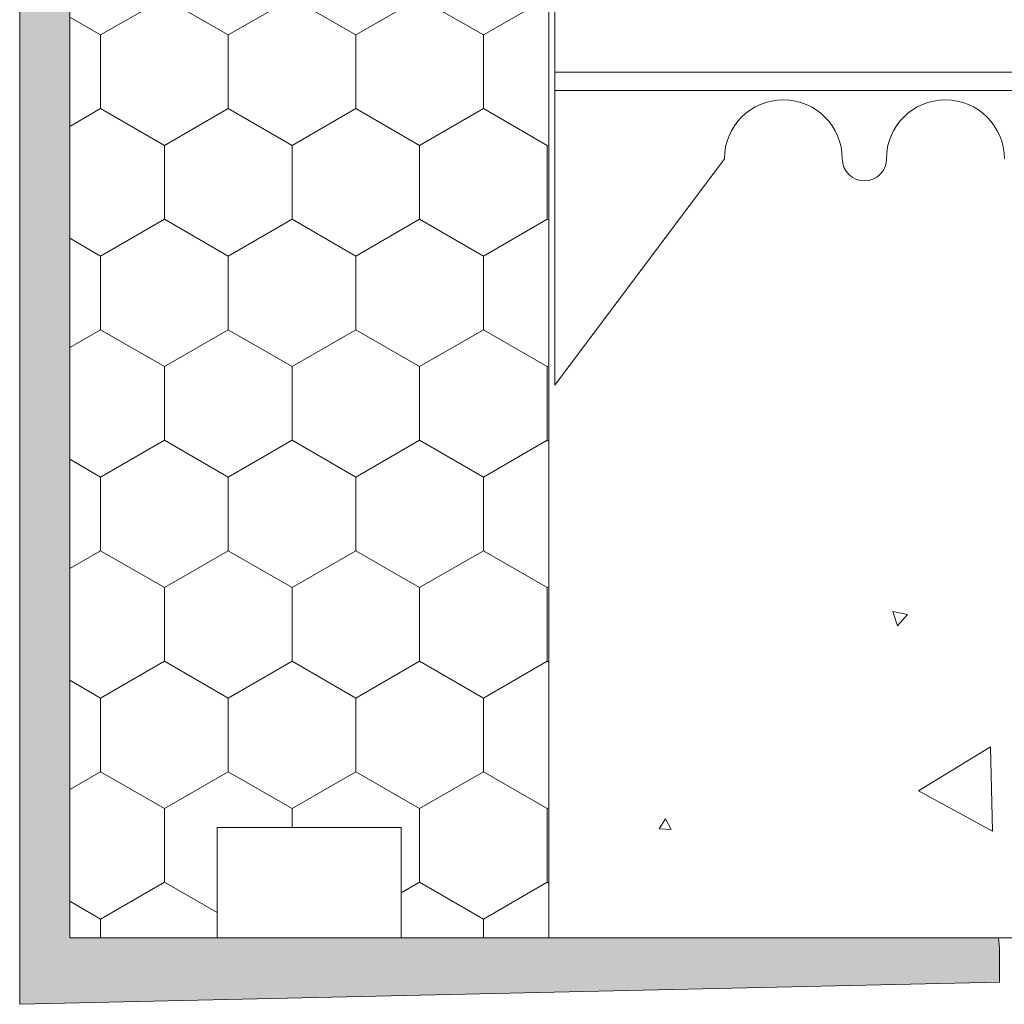
# Model space of a CAD drawing. Units: millimetres. Extents: x 48517 to 51898, y 67309 to 69572.
# Drawn here: x 49249 to 49382, y 69148 to 69282 of the extents above; entities that cross this region are included whole.
import ezdxf

# ---------------------------------------------------------------- set-up
doc = ezdxf.new("R2010")
doc.units = ezdxf.units.MM
doc.header["$MEASUREMENT"] = 0
for name, color, linetype, lineweight in [('280 Series Bridge_Pen_No__62', 9, 'Continuous', 18), ('Aluminium joinery details_Pen_No__102', 254, 'Continuous', 13), ('Aluminium joinery details_Pen_No__62', 9, 'Continuous', 18), ('Doc_ Finishes_Pen_No__102', 254, 'Continuous', 13), ('Doc_ Finishes_Pen_No__104', 254, 'Continuous', 13), ('Doc_ Finishes_Pen_No__2', 251, 'Continuous', 18), ('Doc_ Finishes_Pen_No__217', 254, 'Continuous', 0), ('Doc_ Finishes_Pen_No__62', 9, 'Continuous', 18)]:
    doc.layers.add(name, color=color, linetype=linetype, lineweight=lineweight)

# ---------------------------------------------------------------- blocks, each defined once
blk = doc.blocks.new('*X8')
at = {"layer": 'Doc_ Finishes_Pen_No__102', "color": 254, "linetype": 'Continuous', "lineweight": 13}
for p, q in [((49369.06, 69201.33), (49367.07, 69201.77)), ((49367.07, 69201.77), (49367.68, 69199.83)), ((49367.68, 69199.83), (49369.06, 69201.33)), ((49380.31, 69183.4), (49370.53, 69177.4)), ((49380.61, 69171.93), (49380.31, 69183.4)), ((49370.53, 69177.4), (49380.61, 69171.93)), ((49336.19, 69173.62), (49335.33, 69172.24)), ((49336.96, 69172.19), (49336.19, 69173.62)), ((49335.33, 69172.24), (49336.96, 69172.19))]:
    blk.add_line(p, q, dxfattribs=at)
blk = doc.blocks.new('Fill_4', base_point=(0, 0))
at = {"layer": 'Doc_ Finishes_Pen_No__62', "color": 9, "linetype": 'Continuous', "lineweight": 18, "flags": 128}
blk.add_lwpolyline([(49320.35, 69557.46), (49470.35, 69557.46), (49470.35, 69157.46), (49320.35, 69157.46)], close=True, dxfattribs=at)
at = {"layer": 'Doc_ Finishes_Pen_No__102', "color": 254, "linetype": 'Continuous', "lineweight": 13}
blk.add_blockref('*X8', (0, 0), dxfattribs=at)

msp = doc.modelspace()

# ---------------------------------------------------------------- hatches: boundary and pattern name
at = {"layer": 'Doc_ Finishes_Pen_No__104', "linetype": 'Continuous', "lineweight": 13}
h = msp.add_hatch(dxfattribs=at)
h.set_pattern_fill('Styro_fill_small', color=254, style=0, pattern_type=2)
h.set_pattern_definition([(90, (0, 0), (-17.320508, 0), [10, -20]), (90, (-8.66, 15), (-17.320508, 0), [10, -20]), (150, (-3e-14, 10), (8.660254, 15), [10, -20]), (150, (-17.32, 10), (8.660254, 15), [10, -20]), (210, (0, 0), (-8.660254, 15), [10, -20]), (210, (-17.32, -6e-14), (-8.660254, 15), [10, -20])])
h.paths.add_polyline_path([(49255.35, 69557.46), (49275.35, 69557.46), (49275.35, 69572.46), (49300.35, 69572.46), (49300.35, 69557.46), (49320.35, 69557.46), (49320.35, 69157.46), (49300.35, 69157.46), (49300.35, 69172.46), (49275.35, 69172.46), (49275.35, 69157.46), (49255.35, 69157.46)])
at = {"layer": 'Doc_ Finishes_Pen_No__217', "linetype": 'Continuous', "lineweight": 0}
msp.add_hatch(color=254, dxfattribs=at).paths.add_polyline_path([(49381.55, 69156.09), (49381.55, 69151.44), (49248.55, 69148.44), (49248.55, 69557.46), (49255.35, 69557.46), (49255.35, 69157.46), (49381.41, 69157.46)])

# ---------------------------------------------------------------- linework, layer by layer
at = {"layer": '280 Series Bridge_Pen_No__62', "color": 9, "linetype": 'Continuous', "lineweight": 18}
for p, q in [((49321.2, 69232.46), (49321.2, 69357.46)), ((49321.2, 69232.46), (49321.2, 69357.46)), ((49394.95, 69274.96), (49321.2, 69274.96)), ((49394.95, 69274.96), (49321.2, 69274.96)), ((49396.2, 69272.46), (49321.2, 69272.46)), ((49396.2, 69272.46), (49321.2, 69272.46)), ((49321.2, 69232.46), (49344.2, 69263.21)), ((49321.2, 69232.46), (49344.2, 69263.21))]:
    msp.add_line(p, q, dxfattribs=at)
at = {"layer": 'Aluminium joinery details_Pen_No__102', "color": 254, "linetype": 'Continuous', "lineweight": 13}
for p, q in [((49248.55, 69157.44), (49248.55, 69557.46)), ((49248.55, 69157.44), (49248.55, 69151.44)), ((49381.55, 69151.44), (49381.55, 69156.09)), ((49248.55, 69151.44), (49248.55, 69148.44)), ((49248.55, 69148.44), (49381.55, 69151.44))]:
    msp.add_line(p, q, dxfattribs=at)
at = {"layer": 'Aluminium joinery details_Pen_No__62', "color": 9, "linetype": 'Continuous', "lineweight": 18}
for p, q in [((49255.35, 69557.46), (49255.35, 69157.46)), ((49320.35, 69557.46), (49320.35, 69157.46)), ((49275.35, 69157.46), (49275.35, 69172.46)), ((49275.35, 69172.46), (49300.35, 69172.46)), ((49300.35, 69157.46), (49300.35, 69172.46)), ((49255.35, 69157.46), (49275.35, 69157.46)), ((49255.35, 69157.46), (49275.35, 69157.46)), ((49255.35, 69157.46), (49395.35, 69157.46)), ((49300.35, 69157.46), (49320.35, 69157.46))]:
    msp.add_line(p, q, dxfattribs=at)
for centre, radius, start, end in [((49352.2, 69263.21), 8, 0, 180), ((49352.2, 69263.21), 8, 0, 180), ((49374.2, 69263.21), 8, 0, 180), ((49374.2, 69263.21), 8, 0, 180), ((49363.2, 69263.21), 3, 180, 0), ((49363.2, 69263.21), 3, 180, 0)]:
    msp.add_arc(centre, radius, start, end, dxfattribs=at)
at = {"layer": 'Doc_ Finishes_Pen_No__2', "color": 251, "linetype": 'Continuous', "lineweight": 18, "flags": 128}
msp.add_lwpolyline([(49255.35, 69557.46), (49275.35, 69557.46), (49275.35, 69572.46), (49300.35, 69572.46), (49300.35, 69557.46), (49320.35, 69557.46), (49320.35, 69157.46), (49300.35, 69157.46), (49300.35, 69172.46), (49275.35, 69172.46), (49275.35, 69157.46), (49255.35, 69157.46)], close=True, dxfattribs=at)
at = {"layer": 'Doc_ Finishes_Pen_No__62', "color": 9, "linetype": 'Continuous', "lineweight": 18, "flags": 128}
msp.add_lwpolyline([(49381.55, 69156.09), (49381.55, 69151.44), (49248.55, 69148.44), (49248.55, 69557.46), (49255.35, 69557.46), (49255.35, 69157.46), (49381.41, 69157.46)], close=True, dxfattribs=at)

# ---------------------------------------------------------------- block references
at = {"layer": 'Doc_ Finishes_Pen_No__102', "color": 254, "linetype": 'Continuous', "lineweight": 13}
msp.add_blockref('Fill_4', (0, 0), dxfattribs=at)

doc.saveas('drawing.dxf')
